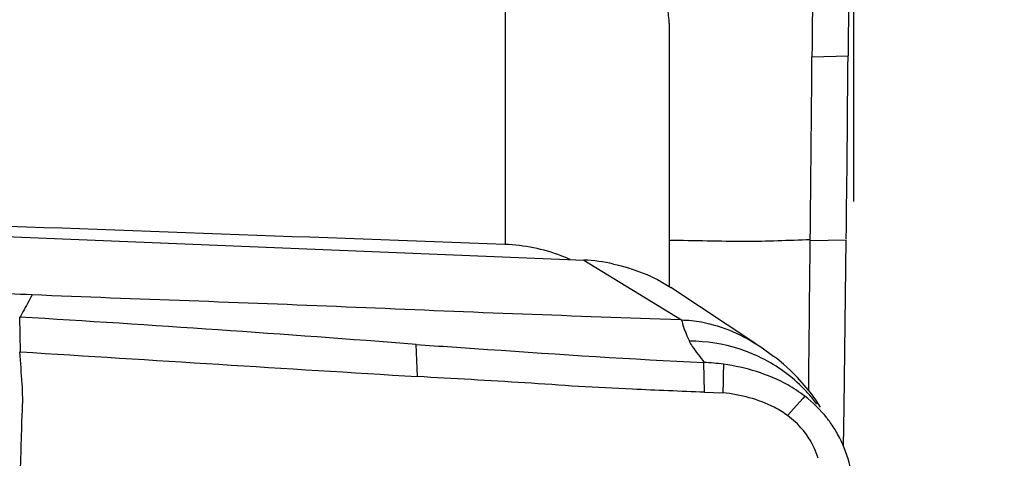
# Model space of a CAD drawing. Units: millimetres. Extents: x 0 to 841, y 0 to 594.
# Drawn here: x 683 to 688, y 436 to 439 of the extents above; entities that cross this region are included whole.
import ezdxf
from ezdxf.enums import TextEntityAlignment as Align

# ---------------------------------------------------------------- set-up
doc = ezdxf.new("R2010")
doc.units = ezdxf.units.MM
doc.header["$LTSCALE"] = 46.255
doc.layers.get('0').update_dxf_attribs({"linetype": 'CONTINUOUS'})
for name, color, linetype in [('607072814-000_CL', 7, 'CONTINUOUS'), ('607087309-000_DIM', 7, 'CONTINUOUS'), ('607087310-000_CL', 7, 'CONTINUOUS')]:
    doc.layers.add(name, color=color, linetype=linetype)
doc.styles.get("Standard").update_dxf_attribs({"font": 'TXT.SHX', "width": 0.7})
doc.styles.add('TEXTSTYLE_2', font='gdt', dxfattribs={"width": 0.7})
doc.dimstyles.new('DIMSTYLE_1', dxfattribs={"dimtxt": 3.5, "dimasz": 3.5, "dimexe": 1.5, "dimexo": 0, "dimgap": 0.875, "dimtad": 1, "dimdec": 3, "dimdsep": 46, "dimtxsty": 'STANDARD', "dimblk": '_FILLED', "dimblk1": '_FILLED', "dimblk2": '_FILLED', "dimcen": 0.09, "dimclrt": 2, "dimadec": 3, "dimazin": 2, "dimtp": 0.2, "dimtm": 0.2, "dimtfac": 1, "dimtdec": 3, "dimtofl": 0, "dimtmove": 0, "dimatfit": 3, "dimldrblk": '_FILLED', "dimfxl": 1, "dimtolj": 1, "dimarcsym": 0})
doc.dimstyles.new('DIMSTYLE_2', dxfattribs={"dimtxt": 3.5, "dimasz": 3.5, "dimexe": 1.5, "dimexo": 0, "dimgap": 0.875, "dimtad": 1, "dimdec": 3, "dimdsep": 46, "dimtxsty": 'STANDARD', "dimblk": '_FILLED', "dimblk1": '_FILLED', "dimblk2": '_FILLED', "dimcen": 0.09, "dimclrt": 2, "dimadec": 3, "dimazin": 2, "dimtol": 1, "dimtp": 0.15, "dimtm": 0.15, "dimtfac": 1, "dimtdec": 3, "dimtofl": 0, "dimtmove": 0, "dimatfit": 3, "dimldrblk": '_FILLED', "dimfxl": 1, "dimtolj": 1, "dimarcsym": 0})
doc.dimstyles.new('DIMSTYLE_3', dxfattribs={"dimtxt": 3.5, "dimasz": 3.5, "dimexe": 1.5, "dimexo": 0, "dimgap": 0.875, "dimtad": 1, "dimdec": 3, "dimdsep": 46, "dimtxsty": 'STANDARD', "dimblk": '_FILLED', "dimblk1": '_FILLED', "dimblk2": '_FILLED', "dimcen": 0.09, "dimclrt": 2, "dimadec": 3, "dimazin": 2, "dimtp": 0.1, "dimtm": 0.1, "dimtfac": 1, "dimtdec": 3, "dimtofl": 0, "dimtmove": 0, "dimatfit": 3, "dimldrblk": '_FILLED', "dimfxl": 1, "dimtolj": 1, "dimarcsym": 0})

# ---------------------------------------------------------------- blocks, each defined once
blk = doc.blocks.new('_FILLED')
at = {"color": 0, "linetype": 'BYBLOCK'}
blk.add_solid([(0, 0), (-1, 0.125), (-1, -0.125)], dxfattribs=at)
blk = doc.blocks.new('*D0')
at = {"layer": '607087309-000_DIM', "color": 3, "linetype": 'CONTINUOUS'}
for p, q in [((687.1119, 443.4375), (708.289, 443.4375)), ((706.789, 443.4375), (706.789, 363.4375)), ((706.789, 283.4375), (706.789, 363.4375)), ((687.1119, 283.4375), (708.289, 283.4375))]:
    blk.add_line(p, q, dxfattribs=at)
at = {"layer": '607087309-000_DIM', "color": 3, "linetype": 'CONTINUOUS', "xscale": 3.5, "yscale": 3.5, "zscale": 3.5}
for p, rotation in [((706.789, 443.4375), 90), ((706.789, 283.4375), 270)]:
    blk.add_blockref('_FILLED', p, dxfattribs=dict(at, rotation=rotation))
at = {"layer": '607087309-000_DIM', "color": 2, "linetype": 'CONTINUOUS', "insert": (702.414, 363.4375), "char_height": 3.5, "width": 18.25, "attachment_point": 2, "rotation": 90, "line_spacing_factor": 0.9, "style": 'TEXTSTYLE_2'}
blk.add_mtext('{\\fgdt;n}\\fTXT.SHX;{\\W0.7;160}\\P{\\W0.7;Z=15}', dxfattribs=at)
blk = doc.blocks.new('*D1')
at = {"layer": '607087309-000_DIM', "color": 3, "linetype": 'CONTINUOUS'}
for p, q in [((624.1119, 389.4903), (624.1119, 463.9216)), ((687.1119, 443.4375), (687.1119, 463.9216)), ((624.1119, 462.4216), (655.6119, 462.4216)), ((687.1119, 462.4216), (655.6119, 462.4216))]:
    blk.add_line(p, q, dxfattribs=at)
at = {"layer": '607087309-000_DIM', "color": 3, "linetype": 'CONTINUOUS', "xscale": 3.5, "yscale": 3.5, "zscale": 3.5, "rotation": 180}
blk.add_blockref('_FILLED', (624.1119, 462.4216), dxfattribs=at)
at = {"layer": '607087309-000_DIM', "color": 3, "linetype": 'CONTINUOUS', "xscale": 3.5, "yscale": 3.5, "zscale": 3.5}
blk.add_blockref('_FILLED', (687.1119, 462.4216), dxfattribs=at)
at = {"layer": '607087309-000_DIM', "color": 2, "linetype": 'CONTINUOUS'}
for s, height, width, p in [('63', 3.5, 0.75, (650.9452, 463.2966)), ('0.15', 2.45, 0.660714, (659.6661, 463.8216))]:
    blk.add_text(s, height=height, dxfattribs=dict(at, width=width)).set_placement(p, align=Align.CENTER)
at = {"layer": '607087309-000_DIM', "color": 2, "linetype": 'CONTINUOUS', "style": 'TEXTSTYLE_2'}
blk.add_text('`', height=2.45, dxfattribs=at).set_placement((654.9994, 463.8216), align=Align.CENTER)
blk = doc.blocks.new('*D2')
at = {"layer": '607087309-000_DIM', "color": 3, "linetype": 'CONTINUOUS'}
for p, q in [((680.1119, 443.4375), (680.1119, 453.6027)), ((687.1119, 437.741), (687.1119, 453.6027)), ((680.1119, 452.1027), (674.1119, 452.1027)), ((674.1119, 452.1027), (683.6119, 452.1027)), ((745.6526, 452.1027), (683.6119, 452.1027)), ((687.1119, 452.1027), (745.6526, 452.1027))]:
    blk.add_line(p, q, dxfattribs=at)
at = {"layer": '607087309-000_DIM', "color": 3, "linetype": 'CONTINUOUS', "xscale": 3.5, "yscale": 3.5, "zscale": 3.5}
blk.add_blockref('_FILLED', (680.1119, 452.1027), dxfattribs=at)
at = {"layer": '607087309-000_DIM', "color": 3, "linetype": 'CONTINUOUS', "xscale": 3.5, "yscale": 3.5, "zscale": 3.5, "rotation": 180}
blk.add_blockref('_FILLED', (687.1119, 452.1027), dxfattribs=at)
at = {"layer": '607087309-000_DIM', "color": 2, "linetype": 'CONTINUOUS', "insert": (692.8193, 456.4777), "char_height": 3.5, "width": 79.25, "attachment_point": 1, "line_spacing_factor": 0.9}
blk.add_mtext('7 MAX. DEPTH OF CUT', dxfattribs=at)

msp = doc.modelspace()

# ---------------------------------------------------------------- linework, layer by layer
at = {"layer": '607072814-000_CL', "color": 9, "linetype": 'CONTINUOUS'}
for p, q in [((686.9079, 438.4462), (687.0838, 438.451)), ((686.8996, 437.5507), (687.0751, 437.5543)), ((685.7955, 437.4559), (686.2717, 437.1639)), ((683.0494, 437.0085), (683.0474, 437.1774)), ((686.3847, 436.8113), (686.3801, 436.9568)), ((686.8733, 436.792), (686.8639, 436.7815)), ((686.8639, 436.7815), (686.789, 436.6975))]:
    msp.add_line(p, q, dxfattribs=at)
at = {"layer": '607072814-000_CL', "color": 7, "linetype": 'CONTINUOUS'}
for p, q in [((679.2788, 437.7224), (685.7955, 437.4559)), ((687.0645, 436.7383), (687.0751, 437.5544)), ((686.6347, 437.0481), (686.2198, 437.3222)), ((686.2717, 437.1639), (686.1679, 437.1677)), ((684.9847, 436.8878), (684.9786, 437.0442)), ((686.6591, 437.032), (686.7228, 436.9861)), ((686.7361, 436.9756), (686.7228, 436.9861)), ((686.9005, 436.8097), (686.8707, 436.8464)), ((686.3847, 436.8113), (686.4725, 436.8091)), ((686.9267, 436.7737), (686.9005, 436.8097)), ((686.9497, 436.7387), (686.9267, 436.7737)), ((687.0619, 436.5464), (687.0645, 436.7383))]:
    msp.add_line(p, q, dxfattribs=at)
msp.add_lwpolyline([(686.8707, 436.8464), (686.8372, 436.8834), (686.8031, 436.9173), (686.7694, 436.9478), (686.7361, 436.9756)], dxfattribs=at)
for centre, radius, start, end in [((834.7362, 437.3115), 147.8326, 179.212671, 179.560217), ((316.0293, 441.4286), 370.8906, 359.4016, 359.539266), ((439.8406, 440.411), 247.251, 359.33902, 359.545811), ((685.7466, 436.5329), 0.9243, 77.8805, 86.9734), ((677.1318, 337.3618), 99.9908, 85.499097, 86.60833), ((729.9288, 1173.3348), 737.8171, 266.3570892, 266.5076678), ((686.334, 435.9145), 1.0433, 82.1013, 87.4687), ((686.5174, 436.321), 0.5898, 35.5664, 38.1964), ((686.519, 436.3222), 0.5878, 29.0061, 35.5619), ((686.5551, 436.372), 0.4004, 38.1214, 39.9479), ((686.5556, 436.3724), 0.3998, 32.9363, 38.1183)]:
    msp.add_arc(centre, radius, start, end, dxfattribs=at)
at = {"layer": '607072814-000_CL', "color": 9, "linetype": 'CONTINUOUS'}
for centre, radius, start, end in [((686.3372, 436.311), 0.7414, 41.5846, 46.4918), ((686.3231, 436.2985), 0.7602, 36.7863, 41.5892)]:
    msp.add_arc(centre, radius, start, end, dxfattribs=at)
at = {"layer": '607072814-000_CL', "color": 7, "linetype": 'CONTINUOUS'}
for points in [[(687.0909, 439.3469), (687.0882, 439.0483), (687.0866, 438.7496), (687.0839, 438.451)], [(686.8919, 436.8203), (686.8943, 437.0638), (686.8969, 437.3072), (686.8996, 437.5507)], [(685.9407, 437.4366), (686.039, 437.4154), (686.1357, 437.3773), (686.2199, 437.3224)], [(686.4774, 436.9479), (686.4731, 436.9018), (686.4752, 436.8553), (686.4739, 436.809)], [(686.9809, 436.6858), (686.9498, 436.7254), (686.9132, 436.7612), (686.8733, 436.792)], [(686.8621, 436.6291), (686.8407, 436.6547), (686.8158, 436.6777), (686.789, 436.6975)], [(686.9384, 436.4892), (686.9271, 436.5245), (686.9113, 436.5587), (686.8911, 436.5898)]]:
    msp.add_open_spline(points, degree=3, dxfattribs=at)
at = {"layer": '607072814-000_CL', "color": 9, "linetype": 'CONTINUOUS'}
for points, knots in [([(686.8997, 437.5551), (686.794, 437.551), (686.6265, 437.5434), (686.3972, 437.5492), (686.2737, 437.5506), (686.2119, 437.5514)], [0, 0, 0, 0, 0.461307, 0.730583, 1, 1, 1, 1]), ([(683.1066, 437.2861), (683.0918, 437.2585), (683.0728, 437.2219), (683.0522, 437.1861), (683.0473, 437.1775)], [0, 0, 0, 0, 0.758385, 1, 1, 1, 1]), ([(686.2717, 437.1639), (686.2792, 437.1375), (686.2906, 437.1021), (686.3068, 437.0688), (686.3114, 437.0603)], [0, 0, 0, 0, 0.740458, 1, 1, 1, 1]), ([(686.3092, 437.0603), (686.3139, 437.0514), (686.3362, 437.0151), (686.3635, 436.9825), (686.3833, 436.9568)], [0, 0, 0, 0, 0.237057, 1, 1, 1, 1]), ([(686.6333, 436.9917), (686.6072, 437.0035), (686.5042, 437.043), (686.393, 437.0602), (686.3114, 437.0603)], [0, 0, 0, 0, 0.259485, 1, 1, 1, 1]), ([(683.0451, 437.0088), (683.0489, 436.9566), (683.0553, 436.8819), (683.0606, 436.7769), (683.0549, 436.664), (683.0498, 436.4537), (683.0435, 436.2733), (683.0397, 436.1531)], [0, 0, 0, 0, 0.183042, 0.262995, 0.367956, 0.578599, 1, 1, 1, 1])]:
    msp.add_open_spline(points, degree=3, knots=knots, dxfattribs=at)
at = {"layer": '607072814-000_CL', "color": 7, "linetype": 'CONTINUOUS'}
for points, knots in [([(683.1065, 437.2861), (682.9577, 437.2925), (682.3639, 437.3184), (681.7702, 437.3463), (681.3252, 437.3665)], [0, 0, 0, 0, 0.250584, 1, 1, 1, 1]), ([(686.1679, 437.1677), (685.9123, 437.1769), (685.4021, 437.1943), (684.637, 437.2275), (683.8721, 437.2571), (683.3617, 437.2752), (683.1065, 437.2861)], [0, 0, 0, 0, 0.250445, 0.499923, 0.74988, 1, 1, 1, 1]), ([(686.2717, 437.1639), (686.3045, 437.1635), (686.4419, 437.1489), (686.5717, 437.0897), (686.6591, 437.032)], [0, 0, 0, 0, 0.238565, 1, 1, 1, 1]), ([(684.9786, 437.0442), (685.0951, 437.0363), (685.5621, 437.0047), (686.0291, 436.9722), (686.3801, 436.9568)], [0, 0, 0, 0, 0.249428, 1, 1, 1, 1]), ([(686.8733, 436.792), (686.8468, 436.8124), (686.7271, 436.891), (686.5857, 436.9329), (686.4774, 436.9479)], [0, 0, 0, 0, 0.234129, 1, 1, 1, 1]), ([(686.3847, 436.8113), (686.3259, 436.8133), (686.2087, 436.8191), (686.0039, 436.8265), (685.7704, 436.8389), (685.4213, 436.864), (685.1592, 436.8772), (684.9847, 436.8878)], [0, 0, 0, 0, 0.125726, 0.251056, 0.438594, 0.625897, 1, 1, 1, 1]), ([(686.789, 436.6975), (686.7685, 436.7126), (686.6725, 436.7716), (686.56, 436.7992), (686.4739, 436.809)], [0, 0, 0, 0, 0.227373, 1, 1, 1, 1]), ([(687.0999, 436.4182), (687.0968, 436.4351), (687.0823, 436.5005), (687.0573, 436.5636), (687.0331, 436.6073)], [0, 0, 0, 0, 0.255555, 1, 1, 1, 1])]:
    msp.add_open_spline(points, degree=3, knots=knots, dxfattribs=at)
at = {"layer": '607072814-000_CL', "color": 9, "linetype": 'CONTINUOUS'}
msp.add_open_spline([(686.8476, 436.8487), (686.7853, 436.9078), (686.7116, 436.9565), (686.6333, 436.9917)], degree=3, dxfattribs=at)
at = {"layer": '607087310-000_CL', "color": 9, "linetype": 'CONTINUOUS'}
msp.add_line((685.4119, 438.8654), (685.4119, 437.532), dxfattribs=at)
at = {"layer": '607087310-000_CL', "color": 7, "linetype": 'CONTINUOUS'}
msp.add_line((686.2119, 438.6088), (686.2119, 437.3274), dxfattribs=at)
for centre, radius, start, end in [((685.3799, 436.6705), 0.8621, 69.1966, 87.8748), ((685.3801, 436.6707), 0.8618, 66.086, 69.1997)]:
    msp.add_arc(centre, radius, start, end, dxfattribs=at)
msp.add_ellipse((678.6249, 363.4375), major_axis=(751.6301, -26.9979), ratio=0.098777, start_param=1.565315, end_param=1.572672, dxfattribs=at)
msp.add_open_spline([(686.2119, 438.6088), (686.2119, 438.6342), (686.205, 438.687), (686.1855, 438.7364), (686.1728, 438.7606)], degree=3, knots=[0, 0, 0, 0, 0.481594, 1, 1, 1, 1], dxfattribs=at)

# ---------------------------------------------------------------- dimensions: what is measured, and where the dimension line sits
at = {"layer": '607087309-000_DIM', "color": 3, "linetype": 'CONTINUOUS'}
dim = msp.add_linear_dim(base=(687.1119, 462.4216), p1=(624.1119, 389.4903), p2=(687.1119, 443.4375), dimstyle='DIMSTYLE_2', dxfattribs=at)
dim.commit()
dim.dimension.update_dxf_attribs({"geometry": '*D1', "text_midpoint": (655.6119, 462.4216), "dimtype": 160})
for base, p1, p2, angle, text, dimstyle, picture, middle in [((680.1119, 452.1027), (687.1119, 437.741), (680.1119, 443.4375), 180, '<> MAX. DEPTH OF CUT', 'DIMSTYLE_3', '*D2', (719.236, 452.1027)), ((706.789, 443.4375), (687.1119, 283.4375), (687.1119, 443.4375), 90, '%%c<>\\PZ=15', 'DIMSTYLE_1', '*D0', (706.789, 363.4375))]:
    dim = msp.add_linear_dim(base=base, p1=p1, p2=p2, angle=angle, text=text, dimstyle=dimstyle, dxfattribs=at)
    dim.commit()
    dim.dimension.update_dxf_attribs({"geometry": picture, "text_midpoint": middle, "dimtype": 160})

doc.saveas('drawing.dxf')
